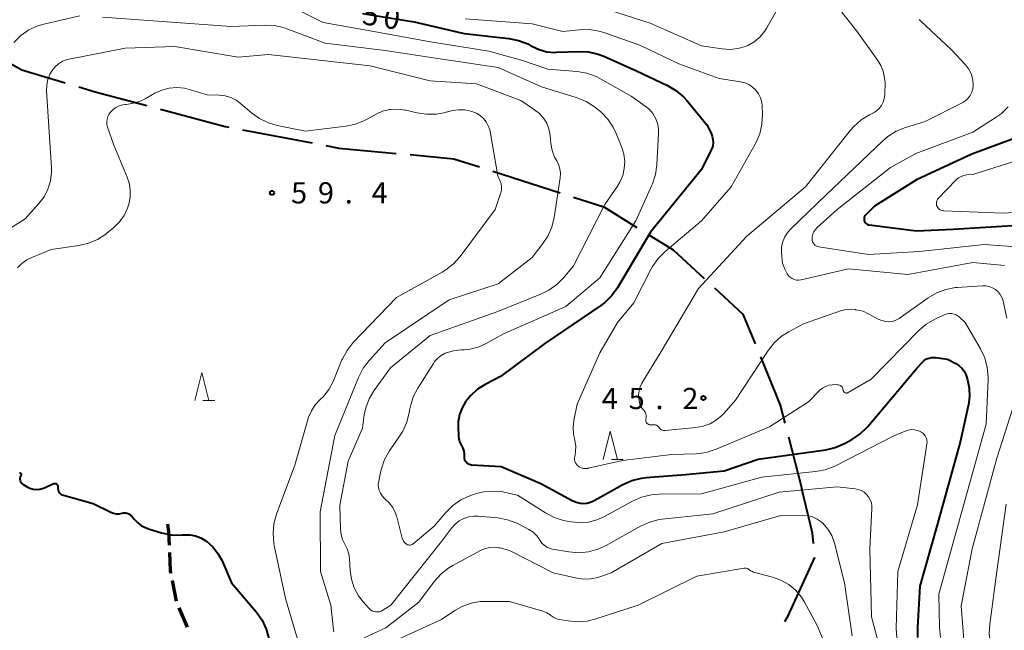
# Model space of a CAD drawing. Units: metres. Extents: x -76000 to -73999, y 36000 to 37502.
# Drawn here: x -75426 to -75251, y 36823 to 36931 of the extents above; entities that cross this region are included whole.
import ezdxf

# ---------------------------------------------------------------- set-up
doc = ezdxf.new("R2010")
doc.units = ezdxf.units.M
for name, color, linetype, lineweight in [('110600_大字・町・丁目界', 7, 'Continuous', 40), ('210300_徒歩道', 7, 'Continuous', 70), ('633200_針葉樹林', 7, 'Continuous', 13), ('710100_等高線(計曲線)', 7, 'Continuous', 40), ('710200_等高線(主曲線)', 7, 'Continuous', 13), ('731200_図化機測定による標高点', 7, 'Continuous', 40)]:
    doc.layers.add(name, color=color, linetype=linetype, lineweight=lineweight)
doc.styles.add('Style-WORKING', font='MS Gothic.ttf')

msp = doc.modelspace()

# ---------------------------------------------------------------- linework, layer by layer
at = {"layer": '110600_大字・町・丁目界', "linetype": 'Continuous', "lineweight": 40}
for p, q in [((-75386.195, 36911.053), (-75373.911, 36908.739)), ((-75341.929, 36903.742), (-75330.029, 36899.918)), ((-75289.642, 36856.791), (-75287.29, 36847.6))]:
    msp.add_line(p, q, dxfattribs=at)
at = {"layer": '110600_大字・町・丁目界', "linetype": 'Continuous', "lineweight": 40, "flags": 128}
for points in [[(-75429.2, 36923.86), (-75425.29, 36921.7), (-75417.595, 36919.395)], [(-75415.2, 36918.678), (-75412.27, 36917.8), (-75403.151, 36915.353)], [(-75400.736, 36914.706), (-75389.31, 36911.64), (-75388.652, 36911.516)], [(-75371.454, 36908.277), (-75369.19, 36907.85), (-75359.038, 36906.908)], [(-75356.549, 36906.677), (-75348.83, 36905.96), (-75344.31, 36904.507)], [(-75327.649, 36899.153), (-75322.32, 36897.44), (-75316.441, 36893.822)], [(-75314.312, 36892.512), (-75310.02, 36889.87), (-75304.54, 36884.808)], [(-75302.703, 36883.112), (-75297.71, 36878.5), (-75295.537, 36873.228)], [(-75294.585, 36870.916), (-75291.08, 36862.41), (-75290.262, 36859.213)], [(-75285.189, 36837.928), (-75285.37, 36839.74), (-75287.29, 36847.6)], [(-75290.293, 36824.156), (-75289.67, 36825.13), (-75284.94, 36835.44), (-75284.94, 36835.44)]]:
    msp.add_lwpolyline(points, dxfattribs=at)
at = {"layer": '210300_徒歩道', "linetype": 'Continuous', "lineweight": 70}
for p, q in [((-75397.915, 36827.717), (-75398.632, 36831.398)), ((-75395.958, 36823.119), (-75397.446, 36826.561))]:
    msp.add_line(p, q, dxfattribs=at)
at = {"layer": '210300_徒歩道', "linetype": 'Continuous', "lineweight": 70, "flags": 128}
for points in [[(-75399.141, 36837.612), (-75399.23, 36839.96), (-75399.421, 36841.347)], [(-75398.872, 36832.625), (-75398.97, 36833.13), (-75399.093, 36836.363)]]:
    msp.add_lwpolyline(points, dxfattribs=at)
at = {"layer": '633200_針葉樹林', "linetype": 'Continuous', "lineweight": 13}
for p, q in [((-75393.212, 36863.19), (-75391.128, 36863.19)), ((-75320.942, 36852.8), (-75318.858, 36852.8))]:
    msp.add_line(p, q, dxfattribs=at)
at = {"layer": '633200_針葉樹林', "linetype": 'Continuous', "lineweight": 13, "flags": 128}
for points in [[(-75394.67, 36863.19), (-75393.42, 36868.19), (-75392.17, 36863.19)], [(-75322.4, 36852.8), (-75321.15, 36857.8), (-75319.9, 36852.8)]]:
    msp.add_lwpolyline(points, dxfattribs=at)
at = {"layer": '710100_等高線(計曲線)', "linetype": 'Continuous', "lineweight": 40, "flags": 128}
for points, elevation in [([(-75365, 36931.62), (-75355.86, 36930.14), (-75347, 36928.07), (-75339.1, 36927.21), (-75337.39, 36926.88), (-75335.76, 36926.24), (-75335.19, 36925.94), (-75335.01, 36925.83), (-75333.73, 36925.24), (-75332.37, 36924.88), (-75330.97, 36924.76), (-75330.69, 36924.77), (-75326.74, 36924.91), (-75325, 36924.83), (-75323.3, 36924.44), (-75322.3, 36924.06), (-75316.52, 36921.48), (-75311.04, 36918.9), (-75309.54, 36918.02)], 50), ([(-75309.54, 36918.02), (-75308.21, 36916.9), (-75307.57, 36916.19), (-75304.08, 36911.92), (-75303.32, 36910.46), (-75303.11, 36909.93), (-75302.99, 36909.38), (-75302.96, 36908.81), (-75303.04, 36908.24), (-75303.21, 36907.7), (-75303.29, 36907.52), (-75305, 36904.04), (-75314.03, 36893), (-75319.86, 36883.16), (-75320.88, 36881.75), (-75322.13, 36880.53), (-75322.84, 36879.99), (-75332.73, 36873.27), (-75340.57, 36867.43), (-75343.17, 36866.11), (-75344.62, 36865.2), (-75345.89, 36864.06), (-75346.75, 36863), (-75347.38, 36861.9), (-75347.82, 36860.71), (-75348.04, 36859.46), (-75348.06, 36858.56), (-75348, 36856.93), (-75347.93, 36856.36), (-75347.77, 36855.81), (-75347.49, 36855.27), (-75347.24, 36854.79), (-75347.07, 36854.27), (-75347, 36853.74), (-75347, 36853.6), (-75347, 36853.22), (-75346.98, 36852.98), (-75346.92, 36852.75), (-75346.82, 36852.54), (-75346.68, 36852.34), (-75346.51, 36852.17), (-75346.32, 36852.04), (-75346.1, 36851.93), (-75345.87, 36851.87), (-75345.72, 36851.85), (-75340.48, 36851.52), (-75333.45, 36848.55), (-75327.92, 36845.56), (-75327.22, 36845.25), (-75326.47, 36845.08), (-75325.95, 36845.03), (-75325.29, 36845.07), (-75324.65, 36845.22), (-75323.99, 36845.51), (-75318.92, 36848.35), (-75317.34, 36849.07), (-75315.65, 36849.5), (-75314.8, 36849.6), (-75307.87, 36850.13), (-75301, 36850.76), (-75295, 36852.83), (-75283.05, 36854.51), (-75281.35, 36854.9), (-75279.63, 36855.65), (-75278.43, 36856.3)], 50), ([(-75247, 36910.53), (-75257.22, 36906.78), (-75267, 36902.2), (-75274.42, 36897.58), (-75275.95, 36896.05), (-75276.07, 36895.91), (-75276.16, 36895.75), (-75276.22, 36895.58), (-75276.25, 36895.39), (-75276.25, 36895.21), (-75276.22, 36895.03), (-75276.16, 36894.85), (-75276.07, 36894.69), (-75275.95, 36894.55), (-75275.81, 36894.43), (-75275.65, 36894.34), (-75275.47, 36894.28), (-75275.33, 36894.25), (-75267, 36893.2), (-75260.52, 36893.48), (-75249, 36894.22)], 40), ([(-75278.43, 36856.3), (-75276.98, 36857.27), (-75275.73, 36858.48), (-75275.59, 36858.63), (-75266.88, 36869), (-75265.94, 36870), (-75265.6, 36870.31), (-75265.2, 36870.55), (-75264.77, 36870.72), (-75264.32, 36870.82), (-75263.86, 36870.83), (-75263.64, 36870.81), (-75261.5, 36870.5), (-75260.04, 36869.75), (-75259.47, 36869.39), (-75258.98, 36868.94), (-75258.57, 36868.41), (-75258.25, 36867.82), (-75258.12, 36867.43), (-75257.94, 36866.85), (-75257.64, 36865.37), (-75257.6, 36863.87), (-75257.79, 36862.51), (-75259.28, 36855.86), (-75263.4, 36841), (-75266.38, 36830.38), (-75266.82, 36823.08), (-75266.78, 36821.34)], 50), ([(-75425.69, 36850.43), (-75425.64, 36850.43), (-75425.59, 36850.43), (-75425.54, 36850.41), (-75425.5, 36850.39), (-75425.46, 36850.37), (-75425.43, 36850.33), (-75425.4, 36850.29), (-75425.38, 36850.25), (-75425.37, 36850.2), (-75425.36, 36850.16), (-75425.37, 36850.11), (-75425.38, 36850.06), (-75425.4, 36850.02), (-75425.41, 36850), (-75425.51, 36849.83), (-75425.57, 36849.64), (-75425.61, 36849.44), (-75425.6, 36849.24), (-75425.57, 36849.05), (-75425.5, 36848.86), (-75425.39, 36848.69), (-75425.26, 36848.54), (-75425.11, 36848.41), (-75425.05, 36848.38), (-75424.43, 36848), (-75423.87, 36847.73), (-75423.28, 36847.56), (-75422.66, 36847.5), (-75422.05, 36847.54), (-75421.45, 36847.69), (-75421.02, 36847.87), (-75419.76, 36848.5), (-75419.66, 36848.54), (-75419.56, 36848.56), (-75419.45, 36848.56), (-75419.34, 36848.54), (-75419.24, 36848.51), (-75419.15, 36848.46), (-75419.06, 36848.39), (-75418.99, 36848.31), (-75418.94, 36848.22), (-75418.9, 36848.12), (-75418.88, 36848.02)], 60), ([(-75418.88, 36848.02), (-75418.87, 36847.91), (-75418.88, 36847.88), (-75418.88, 36847.65), (-75418.85, 36847.42), (-75418.77, 36847.2), (-75418.66, 36847), (-75418.52, 36846.82), (-75418.34, 36846.66), (-75418.14, 36846.54), (-75417.91, 36846.46), (-75412.66, 36845), (-75409.53, 36843.48), (-75409.05, 36843.29), (-75408.55, 36843.2), (-75408.04, 36843.19), (-75407.5, 36843.28), (-75407.21, 36843.33), (-75406.92, 36843.33), (-75406.63, 36843.28), (-75406.36, 36843.18), (-75406.11, 36843.03), (-75405.89, 36842.84), (-75405.76, 36842.7), (-75405.43, 36842.28), (-75404.8, 36841.62), (-75404.07, 36841.07), (-75403.25, 36840.67), (-75402.85, 36840.53), (-75400.57, 36839.83), (-75398.87, 36839.47), (-75397.13, 36839.41), (-75396.81, 36839.44), (-75396.54, 36839.46), (-75395.53, 36839.46), (-75394.54, 36839.28), (-75393.59, 36838.94), (-75392.72, 36838.43), (-75392.59, 36838.34), (-75392.58, 36838.32), (-75391.48, 36837.35), (-75390.57, 36836.19), (-75389.9, 36834.97), (-75388.14, 36831), (-75383.76, 36825.81), (-75382.75, 36824.38), (-75382.01, 36822.8), (-75381.55, 36821.12)], 60)]:
    msp.add_lwpolyline(points, dxfattribs=dict(at, elevation=elevation))
at = {"layer": '710200_等高線(主曲線)', "linetype": 'Continuous', "lineweight": 13, "flags": 128}
for points, elevation in [([(-75379, 36933.57), (-75371.95, 36930.05)], 52), ([(-75321.3, 36932.2), (-75314.1, 36929.9), (-75305, 36925.91), (-75301.38, 36925.36), (-75299.97, 36925.27), (-75298.58, 36925.43), (-75297.23, 36925.82), (-75296.81, 36926), (-75295.69, 36926.64), (-75294.7, 36927.46), (-75293.86, 36928.44), (-75293.45, 36929.1), (-75291.56, 36932.44)], 46), ([(-75426.7, 36926.51), (-75425.45, 36927.73), (-75424.01, 36928.72), (-75422.43, 36929.43), (-75421.37, 36929.74), (-75415, 36931.22)], 54), ([(-75411, 36931), (-75388.23, 36929.32)], 54), ([(-75346.85, 36930.7), (-75335, 36929.78), (-75329.55, 36928.45), (-75326.65, 36928.76), (-75324.91, 36928.79), (-75323.19, 36928.53), (-75322.29, 36928.26), (-75315.95, 36926.05), (-75309, 36922.72), (-75301.87, 36920.13), (-75298.13, 36919.57), (-75297.37, 36919.38), (-75296.64, 36919.06), (-75295.98, 36918.63), (-75295.41, 36918.08), (-75294.94, 36917.44), (-75294.59, 36916.73), (-75294.37, 36915.97), (-75294.28, 36915.23), (-75294.23, 36913.8), (-75294.33, 36912.06), (-75294.72, 36910.36), (-75295.41, 36908.76), (-75295.51, 36908.56), (-75299.78, 36901), (-75305, 36895), (-75311.47, 36889.54), (-75312.7, 36888.31), (-75313.69, 36886.88), (-75313.91, 36886.47), (-75317, 36880.47), (-75319.88, 36877), (-75323, 36871.63), (-75327, 36862.56), (-75327.58, 36859.7), (-75327.73, 36858.45), (-75327.65, 36857.18), (-75327.51, 36856.49), (-75327.43, 36856.16), (-75327.28, 36855.2), (-75327.29, 36854.22), (-75327.39, 36853.61), (-75327.45, 36853.34), (-75327.49, 36853.05), (-75327.48, 36852.75), (-75327.41, 36852.46), (-75327.3, 36852.19), (-75327.14, 36851.94), (-75326.94, 36851.72), (-75326.87, 36851.66), (-75326.56, 36851.45), (-75326.23, 36851.3), (-75325.87, 36851.21), (-75325.5, 36851.18), (-75325.13, 36851.21), (-75325.05, 36851.23), (-75319, 36852.61), (-75310.35, 36853.65), (-75305.95, 36853.81), (-75304.22, 36854.03), (-75302.43, 36854.59)], 48), ([(-75280.22, 36931.86), (-75277.51, 36928.49), (-75273.8, 36923.31), (-75273.27, 36922.41), (-75272.9, 36921.43), (-75272.77, 36920.83), (-75272.53, 36919.47), (-75272.61, 36917.23), (-75272.69, 36916.59), (-75272.88, 36915.96), (-75273.18, 36915.38), (-75273.57, 36914.86), (-75274.05, 36914.41), (-75274.6, 36914.06), (-75274.69, 36914.01), (-75275.28, 36913.71), (-75276.77, 36912.81), (-75278.08, 36911.65), (-75278.65, 36911), (-75286.64, 36901), (-75297, 36892.25), (-75305.55, 36883), (-75312.15, 36871.85), (-75315.55, 36866.25), (-75315.87, 36865.62), (-75316.07, 36864.94), (-75316.14, 36864.23), (-75316.1, 36863.56), (-75316.01, 36862.92)], 46), ([(-75388.23, 36929.32), (-75382.38, 36929.59), (-75380.64, 36929.52), (-75378.94, 36929.14), (-75378.38, 36928.95), (-75371.62, 36926.38)], 54), ([(-75371.95, 36930.05), (-75363, 36928.44), (-75353.33, 36926.67), (-75342.62, 36925), (-75336.69, 36923.31), (-75332.19, 36921.81), (-75327.01, 36921.38), (-75325.3, 36921.08), (-75323.66, 36920.49), (-75322.89, 36920.09), (-75317.48, 36917), (-75314.97, 36915.27), (-75314.24, 36914.66), (-75313.62, 36913.94), (-75313.14, 36913.12), (-75312.81, 36912.23), (-75312.64, 36911.3), (-75312.62, 36910.49), (-75312.92, 36904.88), (-75313.17, 36903.16), (-75313.71, 36901.5), (-75313.81, 36901.28), (-75316.66, 36895), (-75323, 36884.88), (-75329, 36879.81), (-75340.05, 36875), (-75343.25, 36873.21), (-75344.54, 36872.63), (-75345.92, 36872.29), (-75347, 36872.18), (-75347.54, 36872.17), (-75348.88, 36872.02), (-75350.17, 36871.64), (-75350.34, 36871.57), (-75351.06, 36871.19), (-75351.69, 36870.69), (-75352.24, 36870.09), (-75352.46, 36869.77), (-75355.2, 36865.42), (-75356, 36863.87), (-75356.52, 36862.21), (-75356.61, 36861.74), (-75356.72, 36861.08), (-75357.16, 36859.39), (-75357.88, 36857.8), (-75358.31, 36857.11), (-75360.23, 36854.29), (-75361.08, 36852.77), (-75361.66, 36851.12), (-75361.74, 36850.75), (-75362.13, 36848.93), (-75362.2, 36848.39), (-75362.17, 36847.84), (-75362.05, 36847.3), (-75361.83, 36846.8), (-75361.53, 36846.34), (-75361.16, 36845.94), (-75360.98, 36845.79), (-75360.25, 36845.11), (-75359.64, 36844.31), (-75359.19, 36843.42), (-75358.94, 36842.66), (-75357.98, 36838.9), (-75357.88, 36838.59), (-75357.72, 36838.32)], 52), ([(-75266.52, 36930.59), (-75266.26, 36930.31), (-75260.77, 36925.23), (-75258.32, 36922.55), (-75257.76, 36921.83), (-75257.34, 36921.02), (-75257.07, 36920.16), (-75256.95, 36919.26), (-75256.95, 36918.9), (-75257.02, 36918.29), (-75257.19, 36917.71), (-75257.46, 36917.16), (-75257.82, 36916.67), (-75258.27, 36916.25), (-75258.77, 36915.91), (-75258.88, 36915.86), (-75265.45, 36912.55), (-75268.94, 36911.48), (-75270.55, 36910.83), (-75272.03, 36909.91), (-75272.93, 36909.14), (-75283, 36899.5), (-75289.26, 36893.48), (-75289.86, 36892.79), (-75290.34, 36892.01), (-75290.67, 36891.16), (-75290.84, 36890.26), (-75290.87, 36889.41), (-75290.82, 36888.66), (-75290.66, 36887.52), (-75290.3, 36886.43), (-75289.87, 36885.59), (-75289.63, 36885.26), (-75289.34, 36884.99), (-75289, 36884.77), (-75288.63, 36884.61), (-75288.24, 36884.51), (-75287.84, 36884.49), (-75287.45, 36884.53)], 44), ([(-75421.33, 36899.23), (-75420.65, 36900.58), (-75420.21, 36902.02), (-75420.02, 36903.52), (-75420.03, 36904.36), (-75420.88, 36917.94), (-75420.85, 36918.96), (-75420.65, 36919.96), (-75420.28, 36920.91), (-75419.9, 36921.56), (-75419.38, 36922.21), (-75418.76, 36922.75), (-75418.05, 36923.18), (-75417.27, 36923.48), (-75416.86, 36923.58), (-75407, 36925.5), (-75398.2, 36925.8), (-75387, 36923.92), (-75381.64, 36924.36), (-75363.63, 36922.37), (-75353, 36919.71), (-75344.8, 36919.2)], 56), ([(-75371.62, 36926.38), (-75361, 36925.1)], 54), ([(-75361, 36925.1), (-75350.49, 36923.51)], 54), ([(-75350.49, 36923.51), (-75341, 36922.08)], 54), ([(-75341, 36922.08), (-75333.33, 36918.67)], 54), ([(-75409.13, 36914.66), (-75408.61, 36915.03), (-75408.04, 36915.31), (-75407.42, 36915.47), (-75407.01, 36915.53), (-75406.79, 36915.54), (-75405.44, 36915.75), (-75404.15, 36916.19), (-75403.44, 36916.54), (-75401.72, 36917.53), (-75400.49, 36918.09), (-75399.19, 36918.43), (-75397.84, 36918.54), (-75396.5, 36918.41), (-75395.66, 36918.21), (-75392.49, 36917.25), (-75390.36, 36917.19), (-75389.31, 36917.07), (-75388.29, 36916.76), (-75387.35, 36916.29), (-75386.6, 36915.74), (-75384.62, 36914.05), (-75383.2, 36913.04), (-75381.62, 36912.29), (-75380.11, 36911.86), (-75375.05, 36910.84), (-75367.93, 36911.71), (-75366.23, 36912.07), (-75364.61, 36912.72), (-75364.29, 36912.89), (-75362.59, 36913.83), (-75361.43, 36914.35), (-75360.19, 36914.66), (-75360, 36914.68), (-75358.7, 36914.74), (-75357.42, 36914.57), (-75357.27, 36914.54), (-75355.37, 36914.08), (-75353.65, 36913.81), (-75351.91, 36913.85), (-75350.63, 36914.08), (-75349.05, 36914.46)], 58), ([(-75344.8, 36919.2), (-75337, 36916.27), (-75334.54, 36914.63), (-75333.69, 36913.96), (-75332.98, 36913.15), (-75332.41, 36912.23), (-75332.02, 36911.22), (-75331.79, 36910.06), (-75331.65, 36908.63), (-75331.43, 36907.41), (-75331, 36906.26), (-75330.64, 36905.61), (-75330.29, 36904.91), (-75330.07, 36904.16), (-75329.98, 36903.39), (-75330.03, 36902.6), (-75331.1, 36895.57), (-75331.52, 36893.87), (-75332.22, 36892.28), (-75333.09, 36890.95), (-75335, 36888.48), (-75341, 36883.82), (-75349.66, 36881), (-75361, 36873.38), (-75363.82, 36870.29), (-75364.88, 36868.91), (-75365.71, 36867.29), (-75369.86, 36857), (-75372.47, 36843.53), (-75372.4, 36833), (-75370.61, 36827), (-75370.13, 36822.69), (-75370.06, 36822.32)], 56), ([(-75333.33, 36918.67), (-75327.02, 36916.73)], 54), ([(-75327.02, 36916.73), (-75325.41, 36916.08)], 54), ([(-75325.41, 36916.08), (-75323.93, 36915.15)], 54), ([(-75323.93, 36915.15), (-75323.4, 36914.72)], 54), ([(-75250.78, 36915.13), (-75252.02, 36913.91), (-75253.04, 36913.17), (-75257, 36910.66), (-75267.11, 36906.89), (-75271.59, 36904.41), (-75281.03, 36897), (-75284.54, 36893.82), (-75284.87, 36893.47), (-75285.13, 36893.07), (-75285.32, 36892.63), (-75285.42, 36892.16), (-75285.45, 36891.78), (-75285.43, 36891.53), (-75285.36, 36891.29), (-75285.26, 36891.06)], 42), ([(-75426, 36886.66), (-75425.26, 36887.44), (-75424.39, 36888.07), (-75423.52, 36888.51), (-75420.1, 36889.9), (-75415.18, 36890.61), (-75413.48, 36891), (-75411.88, 36891.69), (-75410.42, 36892.64), (-75410.25, 36892.77), (-75408.98, 36893.81), (-75407.97, 36894.79), (-75407.16, 36895.93), (-75406.55, 36897.2), (-75406.32, 36897.9), (-75406.09, 36899.16), (-75406.08, 36900.44), (-75406.29, 36901.71), (-75406.63, 36902.72), (-75409, 36908.34), (-75410.08, 36911.51), (-75410.2, 36911.99), (-75410.23, 36912.48), (-75410.18, 36912.96), (-75410.04, 36913.43), (-75409.82, 36913.87), (-75409.58, 36914.21), (-75409.13, 36914.66)], 58), ([(-75349.05, 36914.46), (-75347.98, 36914.63), (-75346.91, 36914.6), (-75345.85, 36914.39), (-75344.84, 36914), (-75344.18, 36913.6), (-75343.6, 36913.09), (-75343.11, 36912.48), (-75342.74, 36911.8), (-75342.49, 36911.07), (-75342.43, 36910.78), (-75341.07, 36902.93), (-75340.63, 36901.96), (-75340.48, 36901.52), (-75340.4, 36901.05), (-75340.4, 36900.58), (-75340.49, 36900.12), (-75340.52, 36899.99), (-75341.51, 36897), (-75347.71, 36888.67), (-75348.87, 36887.37), (-75350.24, 36886.29), (-75350.89, 36885.89), (-75359, 36881.41), (-75366.62, 36873.44), (-75367.71, 36872.08), (-75368.55, 36870.55), (-75368.62, 36870.39), (-75370.21, 36866.57), (-75370.95, 36865.17), (-75371.91, 36863.93), (-75372.52, 36863.33), (-75373.36, 36862.42), (-75374.04, 36861.39), (-75374.52, 36860.25), (-75374.6, 36860.01), (-75376.97, 36851.79), (-75380.19, 36843.1), (-75380.65, 36841.42), (-75380.81, 36839.68), (-75380.67, 36837.94), (-75380.6, 36837.59), (-75378.64, 36828.18), (-75376.49, 36821)], 58), ([(-75323.4, 36914.72), (-75322.82, 36914.22)], 54), ([(-75322.82, 36914.22), (-75321.61, 36912.96)], 54), ([(-75321.61, 36912.96), (-75320.64, 36911.52)], 54), ([(-75320.64, 36911.52), (-75320.1, 36910.39)], 54), ([(-75320.1, 36910.39), (-75319.12, 36907.95)], 54), ([(-75319.12, 36907.95), (-75318.76, 36906.74)], 54), ([(-75318.76, 36906.74), (-75318.61, 36905.48)], 54), ([(-75247, 36906.33), (-75257, 36903.17), (-75258.11, 36903.08), (-75258.61, 36903), (-75259.09, 36902.84), (-75259.53, 36902.59), (-75259.93, 36902.27), (-75260, 36902.19), (-75263.13, 36898.9), (-75263.26, 36898.73), (-75263.37, 36898.54), (-75263.43, 36898.34), (-75263.47, 36898.13), (-75263.46, 36897.92), (-75263.42, 36897.71), (-75263.35, 36897.53), (-75263.23, 36897.33), (-75263.08, 36897.14), (-75262.9, 36896.99), (-75262.69, 36896.87), (-75262.47, 36896.79), (-75262.23, 36896.75)], 38), ([(-75318.61, 36905.48), (-75318.68, 36904.21)], 54), ([(-75318.96, 36902.97), (-75319.46, 36901.81)], 54), ([(-75318.68, 36904.21), (-75318.96, 36902.97)], 54), ([(-75319.89, 36901.11), (-75322.11, 36897.89)], 54), ([(-75319.46, 36901.81), (-75319.89, 36901.11)], 54), ([(-75428.37, 36893), (-75424.67, 36895.33), (-75422.24, 36898.03), (-75421.33, 36899.23)], 56), ([(-75322.11, 36897.89), (-75327.68, 36887)], 54), ([(-75262.23, 36896.75), (-75262.16, 36896.74), (-75251.66, 36896.34), (-75246.91, 36896.65)], 38), ([(-75285.26, 36891.06), (-75285.11, 36890.86), (-75284.94, 36890.68), (-75284.73, 36890.54), (-75284.5, 36890.43), (-75284.26, 36890.37), (-75284.24, 36890.37), (-75275.48, 36889), (-75266.46, 36889.54), (-75255, 36890.8), (-75248.47, 36890.34)], 42), ([(-75287.45, 36884.53), (-75287.38, 36884.55), (-75279, 36886.5), (-75268.52, 36885.48), (-75257, 36887.59), (-75251.39, 36887.1)], 44), ([(-75327.68, 36887), (-75329.38, 36884.95)], 54), ([(-75330.61, 36883.71), (-75332.03, 36882.7)], 54), ([(-75329.38, 36884.95), (-75330.61, 36883.71)], 54), ([(-75333.35, 36882.06), (-75341.03, 36878.97)], 54), ([(-75332.03, 36882.7), (-75333.35, 36882.06)], 54), ([(-75264.91, 36881.37), (-75263.41, 36882.25), (-75261.78, 36882.85), (-75260.06, 36883.17), (-75259.8, 36883.19), (-75255.32, 36883.49), (-75254.71, 36883.48), (-75254.11, 36883.36), (-75253.53, 36883.14), (-75253.01, 36882.83), (-75252.55, 36882.42), (-75252.16, 36881.95), (-75251.87, 36881.41), (-75251.67, 36880.83), (-75251.65, 36880.75), (-75251, 36877.79)], 46), ([(-75316.01, 36862.92), (-75315.92, 36862.53), (-75315.76, 36862.16), (-75315.53, 36861.82), (-75315.29, 36861.56), (-75315.11, 36861.35), (-75314.96, 36861.12), (-75314.86, 36860.87), (-75314.8, 36860.61), (-75314.79, 36860.33), (-75314.8, 36860.19), (-75314.85, 36859.84), (-75314.86, 36859.69), (-75314.84, 36859.55), (-75314.8, 36859.41), (-75314.73, 36859.28), (-75314.64, 36859.16), (-75314.54, 36859.06), (-75314.41, 36858.98), (-75314.28, 36858.93), (-75314.14, 36858.89), (-75313.99, 36858.89), (-75313.94, 36858.89), (-75313.55, 36858.93), (-75313.36, 36858.93), (-75313.17, 36858.9), (-75312.99, 36858.84), (-75312.82, 36858.75), (-75312.67, 36858.63), (-75312.55, 36858.48), (-75312.51, 36858.43), (-75312.39, 36858.27), (-75312.25, 36858.14), (-75312.09, 36858.04), (-75311.91, 36857.96), (-75311.72, 36857.92), (-75311.53, 36857.91), (-75311.47, 36857.91), (-75306.03, 36858.41), (-75304.73, 36858.65), (-75303.49, 36859.1), (-75302.35, 36859.77), (-75301.34, 36860.62), (-75301, 36860.99), (-75299, 36863.29), (-75293.23, 36872.04), (-75292.15, 36873.4), (-75290.85, 36874.56), (-75289.58, 36875.37), (-75287, 36876.74), (-75280.25, 36879.11), (-75279.45, 36879.31), (-75278.62, 36879.37), (-75277.8, 36879.29), (-75277.7, 36879.27), (-75276.41, 36879), (-75273.77, 36877.6), (-75273.13, 36877.33), (-75272.46, 36877.17), (-75271.87, 36877.13), (-75271.31, 36877.19), (-75270.77, 36877.34), (-75270.26, 36877.58), (-75270.03, 36877.73), (-75264.91, 36881.37)], 46), ([(-75341.03, 36878.97), (-75353, 36874.68)], 54), ([(-75302.43, 36854.59), (-75293, 36858.58), (-75286.11, 36863), (-75284.06, 36865.03), (-75283.59, 36865.41), (-75283.07, 36865.71), (-75282.5, 36865.91), (-75281.9, 36866.01), (-75281.51, 36866.02), (-75280.95, 36866), (-75280.77, 36865.98), (-75280.6, 36865.93), (-75280.43, 36865.85), (-75280.29, 36865.74), (-75280.16, 36865.61), (-75280.07, 36865.45), (-75279.99, 36865.29), (-75279.95, 36865.11), (-75279.95, 36865.05), (-75279.93, 36864.95), (-75279.89, 36864.86), (-75279.84, 36864.77), (-75279.78, 36864.69), (-75279.7, 36864.63), (-75279.61, 36864.58), (-75279.52, 36864.54), (-75279.42, 36864.52), (-75279.32, 36864.52), (-75279.22, 36864.54), (-75279.12, 36864.58), (-75279.07, 36864.6), (-75275, 36867), (-75266.59, 36875.59), (-75265.26, 36876.72), (-75263.76, 36877.61), (-75263.39, 36877.78), (-75261.92, 36878.41), (-75261.54, 36878.54), (-75261.14, 36878.6), (-75260.73, 36878.58), (-75260.34, 36878.5), (-75259.96, 36878.35), (-75259.62, 36878.14), (-75259.45, 36878), (-75258.35, 36877), (-75255.65, 36872.33), (-75254.91, 36870.75), (-75254.46, 36869.07), (-75254.31, 36867.33), (-75254.32, 36866.9), (-75254.66, 36859), (-75259.98, 36840.02), (-75263.01, 36829), (-75262.94, 36823.08), (-75262.76, 36821.34)], 48), ([(-75353, 36874.68), (-75360.05, 36869)], 54), ([(-75360.05, 36869), (-75362.99, 36864.92)], 54), ([(-75362.99, 36864.92), (-75363.83, 36863.49)], 54), ([(-75249, 36864.78), (-75252.79, 36853), (-75257.13, 36837), (-75259.1, 36826.9), (-75258.59, 36820.9)], 46), ([(-75363.83, 36863.49), (-75364.41, 36861.94)], 54), ([(-75364.41, 36861.94), (-75364.68, 36860.66)], 54), ([(-75364.68, 36860.66), (-75365, 36858.33)], 54), ([(-75365, 36858.33), (-75367.51, 36852.49)], 54), ([(-75357.72, 36838.32), (-75357.52, 36838.07), (-75357.28, 36837.86), (-75357.2, 36837.8), (-75357.05, 36837.72), (-75356.88, 36837.67), (-75356.71, 36837.65), (-75356.54, 36837.66), (-75356.38, 36837.69), (-75356.22, 36837.76), (-75356.07, 36837.85), (-75356.03, 36837.88), (-75352.34, 36841), (-75350.27, 36843.42), (-75349.03, 36844.64), (-75347.59, 36845.63), (-75345.86, 36846.4), (-75344.83, 36846.75), (-75343.31, 36847.11), (-75341.74, 36847.21), (-75340.19, 36847.04), (-75340, 36847), (-75337.55, 36846.45), (-75332.62, 36843.34), (-75331.07, 36842.54), (-75329.41, 36842.02), (-75329.11, 36841.96), (-75328, 36841.75), (-75326.51, 36841.61), (-75325.01, 36841.72), (-75323.56, 36842.1), (-75322.32, 36842.65), (-75317.21, 36845.43), (-75315.61, 36846.13), (-75313.91, 36846.53), (-75312.49, 36846.65), (-75305, 36846.69), (-75294.33, 36849.67), (-75284.87, 36850.63), (-75283.15, 36850.95), (-75281.52, 36851.57), (-75281.33, 36851.67), (-75271.12, 36856.88), (-75268.99, 36857.8), (-75268.46, 36857.98), (-75267.91, 36858.06), (-75267.36, 36858.04), (-75266.82, 36857.93), (-75266.3, 36857.73), (-75266.25, 36857.7), (-75265.94, 36857.5), (-75265.67, 36857.25), (-75265.44, 36856.96), (-75265.27, 36856.63), (-75265.16, 36856.28), (-75265.12, 36855.91), (-75265.13, 36855.54), (-75265.14, 36855.5), (-75266.78, 36844.78), (-75270.28, 36833), (-75270.55, 36822.98), (-75270.45, 36821.24)], 52), ([(-75367.51, 36852.49), (-75369, 36844.72)], 54), ([(-75349.23, 36840.65), (-75348.62, 36841.34), (-75347.89, 36841.91), (-75347.07, 36842.34), (-75346.2, 36842.63), (-75345.28, 36842.76), (-75344.54, 36842.74), (-75341.05, 36842.44), (-75339.33, 36842.13), (-75337.69, 36841.53), (-75337.19, 36841.28), (-75335.57, 36840.41), (-75334.82, 36839.92), (-75334.17, 36839.3), (-75333.63, 36838.58), (-75333.55, 36838.45), (-75333.24, 36838), (-75332.85, 36837.62), (-75332.41, 36837.31), (-75331.91, 36837.08), (-75331.38, 36836.93), (-75328.5, 36836.44), (-75326.76, 36836.29), (-75325.03, 36836.45), (-75323.34, 36836.9), (-75321.9, 36837.57), (-75315.79, 36841), (-75314.2, 36841.72), (-75312.51, 36842.15), (-75311.95, 36842.22), (-75303, 36843.17), (-75291.26, 36847), (-75281, 36847.93), (-75277.86, 36847.61), (-75277.29, 36847.5), (-75276.75, 36847.29), (-75276.25, 36846.99), (-75275.81, 36846.61), (-75275.45, 36846.17), (-75275.16, 36845.66), (-75274.97, 36845.11), (-75274.88, 36844.54), (-75274.88, 36844.13), (-75275.24, 36837), (-75274.97, 36824.97), (-75272.84, 36817)], 54), ([(-75369, 36844.72), (-75368.89, 36840.4)], 54), ([(-75251.14, 36844.86), (-75252.78, 36833), (-75254.03, 36823.68), (-75254.11, 36821.94), (-75253.89, 36820.21), (-75253.78, 36819.78), (-75252.51, 36815), (-75249.88, 36809.21)], 44), ([(-75364.72, 36821.28), (-75360.87, 36823), (-75355, 36827.58), (-75352.23, 36831.25), (-75351.07, 36832.55), (-75349.69, 36833.62), (-75348.99, 36834.04), (-75343.99, 36836.73), (-75343.26, 36837.04), (-75342.49, 36837.23), (-75341.69, 36837.27), (-75340.9, 36837.18), (-75340.72, 36837.14), (-75339, 36836.71), (-75331.25, 36832.75), (-75327.07, 36831.79), (-75325.83, 36831.62), (-75324.57, 36831.67), (-75323.34, 36831.93), (-75323, 36832.04), (-75321, 36832.77), (-75312.05, 36837.95), (-75301, 36839.98), (-75291, 36842.9)], 56), ([(-75291, 36842.9), (-75287.1, 36842.93), (-75286.22, 36842.86), (-75285.36, 36842.63), (-75284.56, 36842.26), (-75283.83, 36841.76), (-75283.5, 36841.47), (-75282.65, 36840.46), (-75281.98, 36839.32), (-75281.49, 36837.96), (-75279.7, 36831), (-75278.39, 36821.61)], 56), ([(-75368.89, 36840.4), (-75368.79, 36839.51)], 54), ([(-75351, 36838.3), (-75349.23, 36840.65)], 54), ([(-75368.79, 36839.51), (-75368.54, 36838.65)], 54), ([(-75368.54, 36838.65), (-75368.12, 36837.81)], 54), ([(-75368.12, 36837.81), (-75367.69, 36836.96)], 54), ([(-75367.69, 36836.96), (-75367.41, 36836.04)], 54), ([(-75360, 36827), (-75351, 36838.3)], 54), ([(-75367.41, 36836.04), (-75367.3, 36835.22)], 54), ([(-75367.3, 36835.22), (-75367.18, 36833.18)], 54), ([(-75367.18, 36833.18), (-75366.95, 36831.6)], 54), ([(-75361.97, 36819.5), (-75351, 36824.49), (-75348.66, 36826.09), (-75347.26, 36826.87), (-75345.75, 36827.4), (-75344.17, 36827.66), (-75343.49, 36827.68), (-75339, 36827.68), (-75333.09, 36825.94), (-75332.41, 36825.68), (-75331.79, 36825.3), (-75331.65, 36825.19), (-75331.17, 36824.87), (-75330.65, 36824.64), (-75330.18, 36824.52), (-75328.6, 36824.23), (-75326.92, 36824.07), (-75325.23, 36824.21), (-75323.89, 36824.54), (-75316.24, 36827), (-75305.85, 36832.15), (-75297.48, 36833.55), (-75297.3, 36833.57), (-75297.12, 36833.55), (-75296.95, 36833.5), (-75296.78, 36833.43), (-75296.63, 36833.32), (-75296.34, 36833.1), (-75296.01, 36832.95), (-75295.8, 36832.88), (-75292.46, 36832)], 58), ([(-75366.95, 36831.6), (-75366.45, 36830.09)], 54), ([(-75292.46, 36832), (-75290.96, 36831.46), (-75289.58, 36830.68), (-75288.36, 36829.66), (-75287.33, 36828.45), (-75286.77, 36827.55), (-75284.54, 36823.46), (-75281, 36815)], 58), ([(-75366.45, 36830.09), (-75365.7, 36828.69)], 54), ([(-75365.7, 36828.69), (-75364.88, 36827.62)], 54), ([(-75364.88, 36827.62), (-75363.84, 36826.46)], 54), ([(-75363.84, 36826.46), (-75363.6, 36826.23)], 54), ([(-75363.6, 36826.23), (-75363.32, 36826.05)], 54), ([(-75361.38, 36826.12), (-75360, 36827)], 54), ([(-75363.32, 36826.05), (-75363.01, 36825.92)], 54), ([(-75363.01, 36825.92), (-75362.68, 36825.84)], 54), ([(-75362.68, 36825.84), (-75362.35, 36825.82)], 54), ([(-75362.35, 36825.82), (-75362.02, 36825.86)], 54), ([(-75362.02, 36825.86), (-75361.7, 36825.96)], 54), ([(-75361.7, 36825.96), (-75361.38, 36826.12)], 54)]:
    msp.add_lwpolyline(points, dxfattribs=dict(at, elevation=elevation))
at = {"layer": '731200_図化機測定による標高点', "linetype": 'Continuous', "lineweight": 40}
for centre in [(-75381.01, 36899.92, 59.44), (-75304.67, 36863.65, 45.19)]:
    msp.add_circle(centre, 0.375, dxfattribs=at)

# ---------------------------------------------------------------- texts
at = {"layer": '710100_等高線(計曲線)', "linetype": 'Continuous', "lineweight": 40, "style": 'Style-WORKING'}
for s, p in [('5', (-75365.19, 36929.76, -9.999)), ('0', (-75361.486, 36929.173, -9.999))]:
    msp.add_text(s, height=3.75, rotation=351, dxfattribs=at).set_placement(p)
at = {"layer": '731200_図化機測定による標高点', "linetype": 'Continuous', "lineweight": 40, "style": 'Style-WORKING'}
for s, p in [('5', (-75377.63, 36898.05, -9.999)), ('9', (-75372.88, 36898.05, -9.999)), ('4', (-75363.38, 36898.05, -9.999)), ('.', (-75368.13, 36898.05, -9.999)), ('4', (-75322.66, 36861.69, -9.999)), ('5', (-75317.91, 36861.69, -9.999)), ('2', (-75308.41, 36861.69, -9.999)), ('.', (-75313.16, 36861.69, -9.999))]:
    msp.add_text(s, height=3.75, dxfattribs=at).set_placement(p)

doc.saveas('drawing.dxf')
